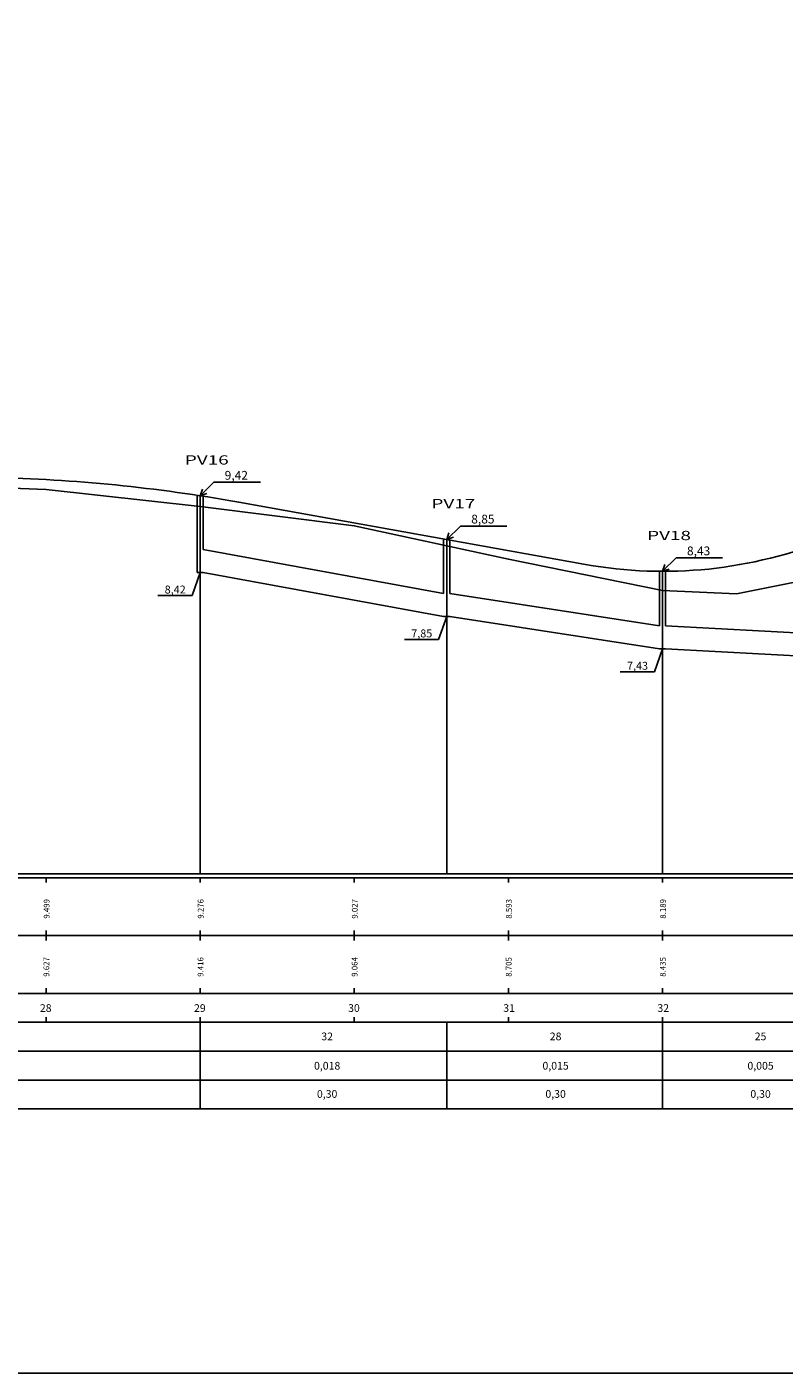
# Model space of a CAD drawing. Extents: x 177834 to 179201, y 1658412 to 1659546.
# Drawn here: x 178251 to 178349, y 1658412 to 1658587 of the extents above; entities that cross this region are included whole.
import ezdxf
from ezdxf.enums import TextEntityAlignment as Align

# ---------------------------------------------------------------- set-up
doc = ezdxf.new("R2010")
doc.units = 0
doc.header["$MEASUREMENT"] = 0
doc.linetypes.add('CONTINUO', pattern=[0])
doc.linetypes.add('LIN0', pattern=[0])
doc.layers.add('PERFIL_LONGITUDINAL', color=7, linetype='LIN0')
doc.styles.add('4MM', font='simplex.shx', dxfattribs={"height": 1})
doc.styles.add('ESTACA', font='ARIAL.TTF')
doc.styles.add('PLUVIAL', font='txt')
doc.styles.add('SIMPLEX', font='simplex.shx')

msp = doc.modelspace()

# ---------------------------------------------------------------- linework, layer by layer
at = {"layer": 'PERFIL_LONGITUDINAL', "color": 252, "linetype": 'Continuous'}
for p, q in [((178273.67, 1658525.65), (178275.46, 1658527.4)), ((178275.46, 1658527.4), (178281.48, 1658527.4)), ((178305.67, 1658519.97), (178307.46, 1658521.72)), ((178307.46, 1658521.72), (178313.48, 1658521.72)), ((178333.67, 1658515.84), (178335.46, 1658517.59)), ((178335.46, 1658517.59), (178341.48, 1658517.59)), ((178273.67, 1658515.68), (178272.62, 1658512.7)), ((178272.62, 1658512.7), (178268.18, 1658512.7)), ((178305.67, 1658509.98), (178304.62, 1658507)), ((178304.62, 1658507), (178300.18, 1658507)), ((178333.67, 1658505.78), (178332.62, 1658502.8)), ((178332.62, 1658502.8), (178328.18, 1658502.8))]:
    msp.add_line(p, q, dxfattribs=at)
at = {"layer": 'PERFIL_LONGITUDINAL', "color": 30, "linetype": 'LIN0'}
for p, q in [((178273.27, 1658525.71), (178273.27, 1658515.68)), ((178274.07, 1658525.59), (178274.07, 1658518.68)), ((178305.27, 1658520.04), (178305.27, 1658512.98)), ((178306.07, 1658519.9), (178306.07, 1658512.98)), ((178274.07, 1658518.68), (178305.27, 1658512.98)), ((178333.27, 1658515.84), (178333.27, 1658508.78)), ((178334.07, 1658515.84), (178334.07, 1658508.78)), ((178274.07, 1658515.68), (178305.27, 1658509.98)), ((178306.07, 1658512.98), (178333.27, 1658508.78)), ((178306.07, 1658509.98), (178333.27, 1658505.78)), ((178358.27, 1658507.48), (178334.07, 1658508.78)), ((178358.27, 1658504.48), (178334.07, 1658505.78))]:
    msp.add_line(p, q, dxfattribs=at)
at = {"layer": 'PERFIL_LONGITUDINAL', "color": 8, "linetype": 'LIN0'}
for p, q in [((178273.67, 1658476.55), (178273.67, 1658525.65)), ((178305.67, 1658476.55), (178305.67, 1658519.97)), ((178333.67, 1658476.55), (178333.67, 1658515.84))]:
    msp.add_line(p, q, dxfattribs=at)
at = {"layer": 'PERFIL_LONGITUDINAL', "linetype": 'LIN0'}
for p, q in [((178273.67, 1658457.3), (178273.67, 1658446.05)), ((178305.67, 1658457.3), (178305.67, 1658446.05)), ((178333.67, 1658457.3), (178333.67, 1658446.05))]:
    msp.add_line(p, q, dxfattribs=at)
at = {"layer": 'PERFIL_LONGITUDINAL', "color": 255, "linetype": 'LIN0'}
msp.add_lwpolyline([(177834.16, 1659545.78), (178747.49, 1659545.78), (178747.49, 1658411.75), (177834.16, 1658411.75)], close=True, dxfattribs=at)
at = {"layer": 'PERFIL_LONGITUDINAL', "color": 6, "linetype": 'CONTINUO', "flags": 128}
msp.add_lwpolyline([(178213.67, 1658526.09), (178218.67, 1658526.67), (178219.67, 1658526.79), (178220.67, 1658526.9), (178221.67, 1658527), (178222.67, 1658527.1), (178223.67, 1658527.2), (178224.67, 1658527.29), (178225.67, 1658527.37), (178226.67, 1658527.45), (178227.67, 1658527.53), (178228.67, 1658527.6), (178229.67, 1658527.66), (178230.67, 1658527.73), (178231.67, 1658527.78), (178232.67, 1658527.83), (178233.67, 1658527.88), (178234.67, 1658527.92), (178235.67, 1658527.95), (178236.67, 1658527.98), (178237.67, 1658528.01), (178238.67, 1658528.03), (178239.67, 1658528.05), (178240.67, 1658528.06), (178241.67, 1658528.06), (178242.67, 1658528.07), (178243.67, 1658528.06), (178244.67, 1658528.05), (178245.67, 1658528.04), (178246.67, 1658528.02), (178247.67, 1658528), (178248.67, 1658527.97), (178249.67, 1658527.93), (178250.67, 1658527.9), (178251.67, 1658527.85), (178252.67, 1658527.8), (178253.67, 1658527.75), (178254.67, 1658527.69), (178255.67, 1658527.63), (178256.67, 1658527.56), (178257.67, 1658527.49), (178258.67, 1658527.41), (178259.67, 1658527.33), (178260.67, 1658527.24), (178261.67, 1658527.15), (178262.67, 1658527.05), (178263.67, 1658526.95), (178264.67, 1658526.84), (178265.67, 1658526.73), (178266.67, 1658526.61), (178267.67, 1658526.49), (178268.67, 1658526.36), (178269.67, 1658526.23), (178270.67, 1658526.09), (178271.67, 1658525.95), (178272.67, 1658525.8), (178273.67, 1658525.65), (178274.67, 1658525.49), (178275.67, 1658525.33), (178276.67, 1658525.16), (178277.67, 1658524.99), (178278.67, 1658524.81), (178323.67, 1658516.74), (178324.67, 1658516.57), (178325.67, 1658516.42), (178326.67, 1658516.28), (178327.67, 1658516.17), (178328.67, 1658516.07), (178329.67, 1658515.99), (178330.67, 1658515.92), (178331.67, 1658515.88), (178332.67, 1658515.85), (178333.67, 1658515.84), (178334.67, 1658515.84), (178335.67, 1658515.87), (178336.67, 1658515.91), (178337.67, 1658515.97), (178338.67, 1658516.05), (178339.67, 1658516.14), (178340.67, 1658516.26), (178341.67, 1658516.39), (178342.67, 1658516.54), (178343.67, 1658516.71), (178344.67, 1658516.89), (178345.67, 1658517.09), (178346.67, 1658517.31), (178347.67, 1658517.55), (178348.67, 1658517.8), (178349.67, 1658518.08), (178350.67, 1658518.37), (178351.67, 1658518.68), (178352.67, 1658519), (178353.67, 1658519.35), (178354.67, 1658519.71), (178355.67, 1658520.09), (178356.67, 1658520.49), (178357.67, 1658520.9), (178358.67, 1658521.33), (178359.67, 1658521.79), (178360.67, 1658522.25), (178361.67, 1658522.74), (178362.67, 1658523.24), (178363.67, 1658523.77), (178364.67, 1658524.3), (178365.67, 1658524.86), (178366.67, 1658525.44), (178367.67, 1658526.03), (178368.67, 1658526.64), (178369.67, 1658527.27), (178370.67, 1658527.91), (178371.67, 1658528.58), (178372.67, 1658529.26), (178373.67, 1658529.96), (178374.67, 1658530.67), (178375.67, 1658531.41), (178376.67, 1658532.16), (178377.67, 1658532.93), (178378.67, 1658533.72), (178379.67, 1658534.52), (178380.67, 1658535.35), (178381.67, 1658536.19), (178382.67, 1658537.05), (178383.67, 1658537.92), (178393.67, 1658546.78), (178394.67, 1658547.66), (178395.67, 1658548.54), (178396.67, 1658549.41), (178397.67, 1658550.28), (178398.67, 1658551.14), (178399.67, 1658551.99), (178400.67, 1658552.84), (178401.67, 1658553.69), (178402.67, 1658554.53), (178403.67, 1658555.36), (178404.67, 1658556.19), (178405.67, 1658557.02), (178406.67, 1658557.84), (178407.67, 1658558.65), (178408.67, 1658559.46), (178409.67, 1658560.26), (178410.67, 1658561.06), (178411.67, 1658561.85), (178412.67, 1658562.64), (178413.67, 1658563.42), (178414.67, 1658564.2), (178415.67, 1658564.97), (178416.67, 1658565.73), (178417.67, 1658566.49), (178418.67, 1658567.25), (178419.67, 1658568), (178420.67, 1658568.74), (178421.67, 1658569.48), (178422.67, 1658570.22), (178423.67, 1658570.94), (178424.67, 1658571.67), (178425.67, 1658572.39), (178426.67, 1658573.1), (178427.67, 1658573.81), (178428.67, 1658574.51), (178429.67, 1658575.2), (178430.67, 1658575.9), (178431.67, 1658576.58), (178432.67, 1658577.26), (178433.67, 1658577.94), (178442.07, 1658583.58)], dxfattribs=at)
at = {"layer": 'PERFIL_LONGITUDINAL', "color": 7, "linetype": 'LIN0', "flags": 128}
msp.add_lwpolyline([(178213.67, 1658524.51), (178233.67, 1658527.23), (178253.67, 1658526.47), (178273.67, 1658524.24), (178293.67, 1658521.75), (178313.67, 1658517.41), (178333.67, 1658513.37), (178343.27, 1658512.93), (178353.67, 1658514.98), (178373.67, 1658526.72), (178393.3, 1658544.28), (178393.67, 1658544.72), (178413.07, 1658563.3), (178413.67, 1658563.84), (178432.14, 1658576.79), (178433.67, 1658577.74), (178442.07, 1658583.49)], dxfattribs=at)
at = {"layer": 'PERFIL_LONGITUDINAL', "color": 252, "linetype": 'Continuous'}
for points in [[(178274.54, 1658525.95), (178273.67, 1658525.65), (178273.96, 1658526.52)], [(178306.54, 1658520.28), (178305.67, 1658519.97), (178305.96, 1658520.84)], [(178334.54, 1658516.14), (178333.67, 1658515.84), (178333.96, 1658516.71)]]:
    msp.add_lwpolyline(points, dxfattribs=at)
at = {"layer": 'PERFIL_LONGITUDINAL', "color": 30, "linetype": 'LIN0', "flags": 128}
for points in [[(178273.27, 1658515.68), (178274.07, 1658515.68)], [(178305.27, 1658509.98), (178306.07, 1658509.98)], [(178333.27, 1658505.78), (178334.07, 1658505.78)]]:
    msp.add_lwpolyline(points, dxfattribs=at)
at = {"layer": 'PERFIL_LONGITUDINAL', "linetype": 'LIN0', "flags": 128}
for points in [[(178212.17, 1658476.05), (178442.07, 1658476.05)], [(178213.67, 1658476.55), (178442.07, 1658476.55)], [(178253.67, 1658476.05), (178253.67, 1658475.43)], [(178273.67, 1658476.05), (178273.67, 1658475.43)], [(178293.67, 1658476.05), (178293.67, 1658475.43)], [(178313.67, 1658476.05), (178313.67, 1658475.43)], [(178333.67, 1658476.05), (178333.67, 1658475.43)], [(178253.67, 1658469.21), (178253.67, 1658467.93)], [(178253.67, 1658469.21), (178253.67, 1658468.55)], [(178273.67, 1658469.21), (178273.67, 1658467.93)], [(178273.67, 1658469.21), (178273.67, 1658468.55)], [(178293.67, 1658469.21), (178293.67, 1658467.93)], [(178293.67, 1658469.21), (178293.67, 1658468.55)], [(178313.67, 1658469.21), (178313.67, 1658467.93)], [(178313.67, 1658469.21), (178313.67, 1658468.55)], [(178333.67, 1658469.21), (178333.67, 1658467.93)], [(178333.67, 1658469.21), (178333.67, 1658468.55)], [(178212.17, 1658468.55), (178442.07, 1658468.55)], [(178253.67, 1658461.71), (178253.67, 1658461.05)], [(178273.67, 1658461.71), (178273.67, 1658461.05)], [(178293.67, 1658461.71), (178293.67, 1658461.05)], [(178313.67, 1658461.71), (178313.67, 1658461.05)], [(178333.67, 1658461.71), (178333.67, 1658461.05)], [(178212.17, 1658461.05), (178442.07, 1658461.05)], [(178212.17, 1658457.3), (178442.07, 1658457.3)], [(178253.67, 1658457.96), (178253.67, 1658457.3)], [(178273.67, 1658457.96), (178273.67, 1658457.3)], [(178293.67, 1658457.96), (178293.67, 1658457.3)], [(178313.67, 1658457.96), (178313.67, 1658457.3)], [(178333.67, 1658457.96), (178333.67, 1658457.3)], [(178212.17, 1658453.55), (178442.07, 1658453.55)], [(178212.17, 1658449.8), (178442.07, 1658449.8)], [(178212.17, 1658446.05), (178442.07, 1658446.05)]]:
    msp.add_lwpolyline(points, dxfattribs=at)

# ---------------------------------------------------------------- texts
at = {"layer": 'PERFIL_LONGITUDINAL', "linetype": 'LIN0', "style": 'ESTACA', "width": 1.5}
for s, p in [('PV16', (178271.68, 1658530.3)), ('PV17', (178303.68, 1658524.63)), ('PV18', (178331.68, 1658520.49))]:
    msp.add_text(s, height=1.2, dxfattribs=at).set_placement(p, align=Align.MIDDLE_LEFT)
at = {"layer": 'PERFIL_LONGITUDINAL', "color": 3, "style": 'PLUVIAL'}
for s, p in [('9,42', (178278.36, 1658527.73)), ('8,85', (178310.36, 1658522.05)), ('8,43', (178338.36, 1658517.92))]:
    msp.add_text(s, height=1.143, dxfattribs=at).set_placement(p, align=Align.CENTER)
at = {"layer": 'PERFIL_LONGITUDINAL', "color": 3, "linetype": 'LIN0', "style": 'PLUVIAL'}
for s, p in [('8,42', (178270.43, 1658512.96)), ('7,85', (178302.43, 1658507.26)), ('7,43', (178330.43, 1658503.06))]:
    msp.add_text(s, height=1.029, dxfattribs=at).set_placement(p, align=Align.CENTER)
at = {"layer": 'PERFIL_LONGITUDINAL', "color": 3, "linetype": 'LIN0', "style": 'SIMPLEX'}
for s, p in [('9.499', (178254.11, 1658470.74)), ('9.276', (178274.11, 1658470.74)), ('9.027', (178294.11, 1658470.74)), ('8.593', (178314.11, 1658470.74)), ('8.189', (178334.11, 1658470.74)), ('9.627', (178254.09, 1658463.2)), ('9.416', (178274.09, 1658463.2)), ('9.064', (178294.09, 1658463.2)), ('8.705', (178314.09, 1658463.2)), ('8.435', (178334.09, 1658463.2))]:
    msp.add_text(s, height=0.75, rotation=90, dxfattribs=at).set_placement(p)
at = {"layer": 'PERFIL_LONGITUDINAL', "color": 3, "linetype": 'LIN0', "style": '4MM'}
for s, p in [('28', (178252.87, 1658458.64)), ('29', (178272.87, 1658458.64)), ('30', (178292.87, 1658458.64)), ('31', (178313.01, 1658458.64)), ('32', (178333.01, 1658458.64))]:
    msp.add_text(s, height=1, dxfattribs=at).set_placement(p)
for s, p in [('32', (178290.15, 1658455.46)), ('28', (178319.8, 1658455.46)), ('25', (178346.4, 1658455.46)), ('0,018', (178290.15, 1658451.65)), ('0,015', (178319.8, 1658451.65)), ('0,005', (178346.4, 1658451.65)), ('0,30', (178290.15, 1658447.99)), ('0,30', (178319.8, 1658447.99)), ('0,30', (178346.4, 1658447.99))]:
    msp.add_text(s, height=1, dxfattribs=at).set_placement(p, align=Align.MIDDLE_CENTER)

doc.saveas('drawing.dxf')
